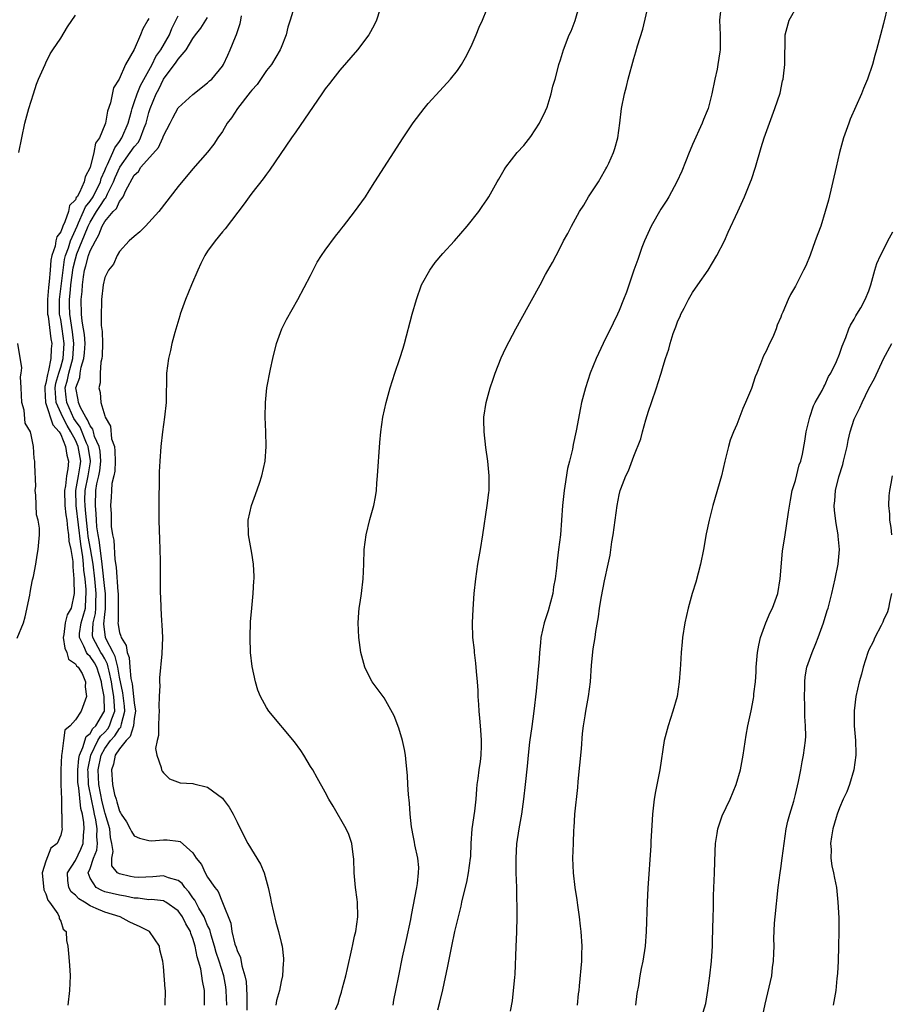
# Model space of a CAD drawing. Units: inches. Extents: x 2502000 to 2505000, y 1482000 to 1485000.
# Drawn here: x 2503295 to 2503414, y 1482941 to 1483075 of the extents above; entities that cross this region are included whole.
import ezdxf

# ---------------------------------------------------------------- set-up
doc = ezdxf.new("R2010")
doc.units = ezdxf.units.IN
doc.header["$MEASUREMENT"] = 0
doc.layers.add('LD25021482_10ft', color=80, linetype='Continuous')

msp = doc.modelspace()

# ---------------------------------------------------------------- linework, layer by layer
at = {"layer": 'LD25021482_10ft'}
for points, elevation in [([(2503332.78, 1483076.78), (2503332.24, 1483075), (2503331.92, 1483074.08), (2503331.67, 1483073), (2503331, 1483071.3), (2503330.89, 1483071), (2503329.68, 1483069), (2503329, 1483068.18), (2503327.72, 1483066.28), (2503327, 1483065.49), (2503326.8, 1483065.2), (2503325.06, 1483063), (2503324.25, 1483061.75), (2503323.67, 1483061), (2503323, 1483059.86), (2503322.38, 1483059), (2503321.85, 1483058.15), (2503320.96, 1483057.04), (2503319, 1483054.78), (2503317, 1483052.4), (2503314.36, 1483049), (2503313, 1483047.48), (2503312.52, 1483047), (2503311.79, 1483046.21), (2503311, 1483045.58), (2503310.33, 1483045), (2503309, 1483043.55), (2503308.67, 1483043), (2503308.19, 1483041.81), (2503307.51, 1483041), (2503307, 1483039.99), (2503306.78, 1483039), (2503306.54, 1483037), (2503306.56, 1483036.56), (2503306.49, 1483035), (2503306.52, 1483033.48), (2503306.65, 1483032.64), (2503306.67, 1483031), (2503306.65, 1483029.35), (2503306.61, 1483029), (2503306.46, 1483028.46), (2503306.37, 1483027), (2503306.35, 1483025.65), (2503306.18, 1483025), (2503306.35, 1483024.35), (2503306.48, 1483023), (2503307, 1483021.16), (2503307.05, 1483021), (2503307.79, 1483019.79), (2503307.93, 1483018.07), (2503308.31, 1483017), (2503308.39, 1483016.39), (2503308.42, 1483015), (2503308.36, 1483013.64), (2503308.23, 1483013), (2503307.98, 1483011.98), (2503307.91, 1483011), (2503307.89, 1483010.11), (2503307.8, 1483009), (2503307.85, 1483007.85), (2503307.85, 1483007), (2503307.87, 1483006.13), (2503308.03, 1483005), (2503308.24, 1483004.24), (2503308.38, 1483001.62), (2503308.57, 1483000.57), (2503308.79, 1482997.21), (2503308.81, 1482997), (2503308.82, 1482995), (2503308.81, 1482993.19), (2503308.78, 1482993), (2503309, 1482991.71), (2503309.19, 1482991.19), (2503309.21, 1482991), (2503309.92, 1482989.92), (2503310.03, 1482989), (2503310.31, 1482988.31), (2503310.41, 1482987), (2503310.56, 1482985.44), (2503310.71, 1482984.71), (2503310.93, 1482983), (2503311, 1482982.15), (2503311.17, 1482981), (2503311, 1482979.98), (2503310.89, 1482979), (2503310.46, 1482977.54), (2503309.89, 1482977), (2503309, 1482975.86), (2503308.43, 1482975), (2503308.2, 1482973.8), (2503307.93, 1482973), (2503308.06, 1482971), (2503308.34, 1482969.66), (2503308.53, 1482969), (2503308.66, 1482968.66), (2503309, 1482967.38), (2503309.16, 1482967.16), (2503309.23, 1482967), (2503309.94, 1482965.94), (2503310.47, 1482965), (2503310.63, 1482964.63), (2503311, 1482964.04), (2503311.71, 1482963.71), (2503313, 1482963.38), (2503313.37, 1482963.37), (2503315, 1482963.49), (2503315.48, 1482963.48), (2503317, 1482963.3), (2503317.24, 1482963.24), (2503319, 1482961.72), (2503319.45, 1482961), (2503320.15, 1482960.15), (2503320.65, 1482959), (2503321, 1482958.4), (2503321.96, 1482957), (2503322.44, 1482956.44), (2503323, 1482954.98), (2503324.14, 1482952.14), (2503324.29, 1482951), (2503324.72, 1482949.28), (2503324.87, 1482948.87), (2503325, 1482948.41), (2503325.46, 1482947.46), (2503325.67, 1482946.33), (2503326.08, 1482945), (2503326.22, 1482944.22), (2503326.33, 1482942.33), (2503326.32, 1482940.32)], 7910), ([(2503344.43, 1483076.43), (2503344, 1483075), (2503343.68, 1483074.32), (2503342.94, 1483073), (2503341.39, 1483071), (2503339, 1483068.2), (2503338.04, 1483067), (2503337.6, 1483066.4), (2503337, 1483065.66), (2503336.52, 1483065), (2503333, 1483059.8), (2503332.43, 1483059), (2503329.41, 1483054.59), (2503329, 1483054.08), (2503328.55, 1483053.45), (2503327, 1483051.48), (2503326.64, 1483051), (2503325.98, 1483050.02), (2503323.37, 1483046.63), (2503323, 1483046.22), (2503322.02, 1483045), (2503321, 1483043.6), (2503320.63, 1483043), (2503320.09, 1483041.91), (2503319.67, 1483041), (2503318.8, 1483039), (2503317.98, 1483037), (2503317.28, 1483035), (2503317.22, 1483034.78), (2503316.53, 1483032.53), (2503316.12, 1483031), (2503315.93, 1483030.07), (2503315.65, 1483029), (2503315.42, 1483027), (2503315.4, 1483026.6), (2503315.36, 1483023.36), (2503315.34, 1483023), (2503315.14, 1483021), (2503314.84, 1483019), (2503314.61, 1483017), (2503314.48, 1483015), (2503314.42, 1483013.58), (2503314.42, 1483012.42), (2503314.36, 1483009.64), (2503314.36, 1483008.36), (2503314.37, 1483007), (2503314.42, 1483005.58), (2503314.44, 1483004.44), (2503314.5, 1483003), (2503314.55, 1483001.45), (2503314.52, 1483000.52), (2503314.54, 1482997.46), (2503314.55, 1482997), (2503314.58, 1482996.58), (2503314.62, 1482995), (2503314.71, 1482993.29), (2503314.76, 1482992.76), (2503314.84, 1482991), (2503314.78, 1482988.78), (2503314.46, 1482985.54), (2503314.46, 1482985), (2503314.5, 1482984.5), (2503314.42, 1482983), (2503314.37, 1482981.63), (2503314.41, 1482981), (2503314.35, 1482980.35), (2503314.32, 1482979), (2503314.33, 1482977.67), (2503314.13, 1482977), (2503313.92, 1482975.92), (2503314.07, 1482975), (2503314.67, 1482973.33), (2503314.72, 1482973), (2503314.82, 1482972.82), (2503315, 1482972.61), (2503315.81, 1482971.81), (2503317.24, 1482971.24), (2503319, 1482971.17), (2503319.12, 1482971.12), (2503321, 1482970.65), (2503323, 1482969.14), (2503323.13, 1482969), (2503323.94, 1482967.94), (2503324.48, 1482967), (2503325, 1482965.89), (2503325.95, 1482963.95), (2503326.47, 1482963), (2503328.18, 1482960.18), (2503328.69, 1482959), (2503329.25, 1482957), (2503329.56, 1482955.56), (2503329.65, 1482955), (2503330.28, 1482952.28), (2503330.66, 1482951), (2503331, 1482949.5), (2503331.13, 1482949), (2503331.33, 1482947.33), (2503331.34, 1482947), (2503331.29, 1482946.71), (2503331.19, 1482945), (2503331, 1482944.2), (2503330.78, 1482943), (2503330.36, 1482941.64), (2503330.26, 1482941)], 7920), ([(2503338.38, 1482940.38), (2503338.76, 1482941.24), (2503339, 1482942.09), (2503339.23, 1482942.77), (2503339.37, 1482943.37), (2503339.81, 1482945), (2503340.04, 1482945.96), (2503340.63, 1482948.63), (2503340.74, 1482949.26), (2503341, 1482950.39), (2503341.16, 1482951), (2503341.45, 1482953), (2503341.38, 1482955), (2503341.35, 1482955.35), (2503341.11, 1482957), (2503340.94, 1482959), (2503340.9, 1482960.9), (2503340.86, 1482961.14), (2503340.64, 1482963), (2503340.22, 1482964.22), (2503339.87, 1482965), (2503338.08, 1482968.08), (2503337.51, 1482969), (2503337, 1482969.97), (2503335.92, 1482971.92), (2503335.3, 1482973), (2503335, 1482973.48), (2503334.1, 1482975), (2503333.66, 1482975.66), (2503332.83, 1482976.83), (2503329.31, 1482981), (2503329, 1482981.5), (2503328.19, 1482983), (2503327.85, 1482983.85), (2503327.52, 1482985), (2503327.07, 1482987.07), (2503326.84, 1482989), (2503326.77, 1482991), (2503326.85, 1482993.15), (2503327, 1482995), (2503327.18, 1482997), (2503327.28, 1482998.72), (2503327.32, 1482999), (2503327.32, 1482999.32), (2503327.25, 1483001), (2503327, 1483002.49), (2503326.54, 1483005), (2503326.51, 1483007), (2503326.96, 1483009), (2503327.53, 1483010.47), (2503328.04, 1483012.04), (2503328.37, 1483013), (2503328.81, 1483015), (2503328.98, 1483017), (2503328.92, 1483019), (2503328.82, 1483021), (2503328.85, 1483023), (2503329.07, 1483025), (2503329.55, 1483027.55), (2503329.87, 1483029), (2503330.38, 1483031), (2503331.1, 1483033), (2503331.71, 1483034.29), (2503333.26, 1483037), (2503335, 1483040.29), (2503335.34, 1483041), (2503335.92, 1483042.08), (2503336.5, 1483043), (2503337, 1483043.72), (2503338.38, 1483045.62), (2503339, 1483046.36), (2503339.27, 1483046.73), (2503339.5, 1483047), (2503341, 1483048.93), (2503342.46, 1483051), (2503343, 1483051.8), (2503343.77, 1483053), (2503347.6, 1483059), (2503348.95, 1483061.05), (2503350.45, 1483063), (2503351, 1483063.66), (2503352.58, 1483065.42), (2503354.04, 1483067), (2503355, 1483068.19), (2503355.55, 1483069), (2503356.08, 1483069.92), (2503356.64, 1483071), (2503357, 1483071.75), (2503357.53, 1483073), (2503357.93, 1483074.07), (2503358.39, 1483075), (2503359, 1483076.47)], 7930), ([(2503346.25, 1482941), (2503346.35, 1482941.65), (2503346.63, 1482943), (2503347, 1482945), (2503347.52, 1482947.52), (2503348.07, 1482949.93), (2503348.63, 1482952.63), (2503348.74, 1482953.26), (2503349.47, 1482957), (2503349.55, 1482957.55), (2503349.7, 1482959), (2503349.73, 1482959.73), (2503349.6, 1482961), (2503349.19, 1482962.81), (2503349.17, 1482963.17), (2503349, 1482963.87), (2503348.75, 1482965.25), (2503348.58, 1482967), (2503348.48, 1482968.48), (2503348.34, 1482969.66), (2503348.26, 1482971), (2503348.22, 1482972.22), (2503348.01, 1482973.99), (2503347.94, 1482975), (2503347.78, 1482975.78), (2503347.52, 1482977), (2503347, 1482978.67), (2503346.37, 1482980.37), (2503345, 1482982.79), (2503343.4, 1482985), (2503343, 1482985.74), (2503342.41, 1482987), (2503341.85, 1482989), (2503341.56, 1482991), (2503341.49, 1482993), (2503341.59, 1482994.41), (2503341.64, 1482995), (2503341.76, 1482995.76), (2503341.92, 1482997), (2503342.16, 1482999), (2503342.25, 1483001), (2503342.32, 1483003), (2503342.57, 1483005), (2503343.08, 1483007.08), (2503343.62, 1483009), (2503343.84, 1483010.16), (2503343.96, 1483011), (2503344.04, 1483012.04), (2503344.13, 1483013), (2503344.45, 1483017.55), (2503344.58, 1483019), (2503344.86, 1483021), (2503345.28, 1483023), (2503345.84, 1483025), (2503346.49, 1483027), (2503347.17, 1483029), (2503347.61, 1483030.39), (2503347.78, 1483031), (2503348.83, 1483035), (2503349.4, 1483037), (2503350.12, 1483039), (2503351.22, 1483041), (2503351.97, 1483042.04), (2503353, 1483043.25), (2503354.59, 1483045), (2503356.32, 1483047), (2503357.9, 1483049), (2503358.35, 1483049.65), (2503359, 1483050.57), (2503359.28, 1483051), (2503360.4, 1483053), (2503360.61, 1483053.39), (2503361.34, 1483054.66), (2503361.58, 1483055), (2503363.14, 1483057), (2503364.02, 1483057.98), (2503365, 1483059.2), (2503366.16, 1483061), (2503367, 1483062.68), (2503367.2, 1483063.2), (2503367.77, 1483065), (2503367.98, 1483066.02), (2503368.28, 1483067), (2503368.74, 1483068.74), (2503368.79, 1483069), (2503369, 1483069.6), (2503369.43, 1483071), (2503370.22, 1483073), (2503370.46, 1483073.54), (2503371, 1483074.97), (2503371.6, 1483077)], 7940), ([(2503352.34, 1482940.34), (2503352.62, 1482941.38), (2503353, 1482943.09), (2503353.69, 1482946.31), (2503354.23, 1482949), (2503354.66, 1482951), (2503355.14, 1482953), (2503355.52, 1482954.48), (2503355.61, 1482955), (2503355.77, 1482955.77), (2503356.25, 1482957.75), (2503356.52, 1482959), (2503356.78, 1482961), (2503356.8, 1482961.2), (2503356.84, 1482963), (2503357.02, 1482965), (2503357.38, 1482967.38), (2503357.54, 1482969), (2503357.62, 1482970.38), (2503357.7, 1482971), (2503357.83, 1482971.83), (2503357.96, 1482973), (2503358.13, 1482974.13), (2503358.22, 1482975), (2503358.28, 1482976.28), (2503358.28, 1482977), (2503358.21, 1482977.79), (2503358.13, 1482979), (2503358.04, 1482980.04), (2503357.93, 1482981), (2503357.9, 1482981.9), (2503357.81, 1482983), (2503357.8, 1482983.8), (2503357.73, 1482985), (2503357.59, 1482986.41), (2503357.52, 1482987.52), (2503357.32, 1482989), (2503357.3, 1482989.3), (2503357.1, 1482991), (2503357.05, 1482993), (2503357.12, 1482994.88), (2503357.27, 1482997), (2503357.48, 1482999), (2503357.78, 1483001), (2503358.13, 1483003), (2503358.44, 1483005), (2503359.05, 1483009), (2503359.25, 1483010.75), (2503359.29, 1483011), (2503359.31, 1483011.31), (2503359.33, 1483013), (2503359.15, 1483015), (2503358.88, 1483016.88), (2503358.62, 1483019), (2503358.59, 1483020.59), (2503358.6, 1483021), (2503358.9, 1483023), (2503359.47, 1483025), (2503359.84, 1483026.16), (2503360.15, 1483027), (2503360.95, 1483029.05), (2503361.56, 1483030.44), (2503362.92, 1483033), (2503363.66, 1483034.34), (2503366.23, 1483039), (2503367, 1483040.43), (2503367.94, 1483042.06), (2503368.41, 1483043), (2503369, 1483044.14), (2503369.45, 1483045), (2503370.03, 1483045.97), (2503370.51, 1483047), (2503371.6, 1483049), (2503372.18, 1483049.83), (2503372.83, 1483051), (2503374.17, 1483053), (2503375, 1483054.45), (2503375.21, 1483054.79), (2503375.33, 1483055), (2503375.58, 1483055.58), (2503376.25, 1483057), (2503376.43, 1483057.57), (2503376.81, 1483059), (2503377.09, 1483061), (2503377.33, 1483063), (2503377.71, 1483065), (2503377.99, 1483066.01), (2503378.23, 1483067), (2503379, 1483069.79), (2503379.29, 1483070.7), (2503379.52, 1483071.52), (2503380.23, 1483073.77), (2503381, 1483077.09)], 7950), ([(2503390.88, 1483077), (2503390.67, 1483075), (2503390.75, 1483073), (2503390.75, 1483071), (2503390.72, 1483070.72), (2503390.45, 1483069), (2503390.33, 1483068.33), (2503390.04, 1483067), (2503389.63, 1483065), (2503389.12, 1483063), (2503389, 1483062.69), (2503388.49, 1483061.51), (2503388.3, 1483061), (2503387, 1483058.08), (2503386.65, 1483057.35), (2503386.54, 1483057), (2503385.55, 1483054.45), (2503384.85, 1483053), (2503383.75, 1483051), (2503383.49, 1483050.51), (2503382.68, 1483049.32), (2503381.36, 1483047), (2503380.44, 1483045), (2503380.1, 1483044.1), (2503379.71, 1483043), (2503379.54, 1483042.46), (2503379.01, 1483041), (2503378.01, 1483037.99), (2503377.61, 1483037), (2503377, 1483035.52), (2503376.76, 1483035), (2503376.2, 1483033.8), (2503374.82, 1483031), (2503373.87, 1483029), (2503373.07, 1483027), (2503372.4, 1483025), (2503371.9, 1483023), (2503371.73, 1483022.27), (2503371.13, 1483019.13), (2503370.73, 1483017.27), (2503370.64, 1483016.64), (2503370.25, 1483015), (2503369.99, 1483014.01), (2503369.62, 1483011.62), (2503369.5, 1483011), (2503369.27, 1483009), (2503369, 1483005), (2503368.77, 1483003), (2503368.56, 1483001.44), (2503368.47, 1483000.47), (2503368.28, 1482999), (2503368.08, 1482997.92), (2503367.96, 1482997), (2503367.36, 1482994.64), (2503366.81, 1482993), (2503366.35, 1482991), (2503366.31, 1482990.31), (2503366.16, 1482989), (2503366.12, 1482988.12), (2503365.71, 1482983.71), (2503365.39, 1482981), (2503365.1, 1482978.9), (2503364.79, 1482976.79), (2503364.6, 1482975), (2503364.48, 1482973.52), (2503364.23, 1482971), (2503364, 1482969), (2503363.7, 1482967), (2503363.36, 1482965), (2503363.04, 1482962.96), (2503362.92, 1482961), (2503362.95, 1482959), (2503363.02, 1482957), (2503363.07, 1482953), (2503363.04, 1482950.96), (2503362.94, 1482948.94), (2503362.8, 1482945.2), (2503362.74, 1482944.74), (2503362.6, 1482943), (2503362.44, 1482941.56), (2503362.19, 1482940.19)], 7960), ([(2503371.34, 1482941), (2503371.47, 1482942.53), (2503371.54, 1482943), (2503371.61, 1482943.61), (2503371.92, 1482947), (2503371.94, 1482947.94), (2503371.96, 1482949), (2503371.83, 1482951), (2503371.76, 1482951.76), (2503371.61, 1482953), (2503371.38, 1482954.62), (2503371.31, 1482955.31), (2503371.02, 1482957), (2503370.78, 1482959), (2503370.72, 1482961), (2503370.79, 1482963), (2503370.84, 1482964.84), (2503370.87, 1482965.13), (2503370.96, 1482967), (2503371.39, 1482970.61), (2503371.44, 1482971.44), (2503371.89, 1482975.89), (2503372.03, 1482977.97), (2503372.15, 1482979), (2503372.38, 1482980.38), (2503372.46, 1482981), (2503372.82, 1482983), (2503373.08, 1482985), (2503373.24, 1482987.24), (2503373.48, 1482989.48), (2503373.74, 1482991), (2503373.85, 1482991.85), (2503374.19, 1482993.81), (2503374.34, 1482995), (2503374.6, 1482996.6), (2503375, 1482998.71), (2503375.49, 1483001), (2503375.77, 1483002.23), (2503376.02, 1483004.02), (2503376.2, 1483005), (2503376.71, 1483009), (2503377, 1483010.45), (2503377.15, 1483011), (2503377.23, 1483011.23), (2503377.93, 1483013), (2503378.29, 1483013.71), (2503379, 1483015.71), (2503379.94, 1483018.06), (2503380.18, 1483019), (2503380.63, 1483020.63), (2503381, 1483021.81), (2503381.39, 1483023), (2503382.08, 1483025), (2503382.29, 1483025.71), (2503382.73, 1483027), (2503383, 1483027.96), (2503383.33, 1483029), (2503383.76, 1483030.24), (2503383.95, 1483031), (2503384.36, 1483032.36), (2503384.71, 1483033.29), (2503385, 1483034.12), (2503385.29, 1483034.71), (2503385.41, 1483035), (2503385.84, 1483035.84), (2503386.46, 1483037), (2503387, 1483037.94), (2503387.7, 1483039), (2503389.1, 1483041), (2503390.31, 1483043), (2503391.32, 1483045), (2503391.83, 1483046.17), (2503393.16, 1483049), (2503394.06, 1483051), (2503394.87, 1483053), (2503395, 1483053.35), (2503395.54, 1483055), (2503396.33, 1483057.67), (2503396.75, 1483059), (2503397.45, 1483061), (2503398.21, 1483063), (2503398.91, 1483065.09), (2503399.25, 1483066.75), (2503399.32, 1483067), (2503399.38, 1483067.38), (2503399.56, 1483069), (2503399.55, 1483070.45), (2503399.58, 1483071.58), (2503399.58, 1483073), (2503400.12, 1483075), (2503401.26, 1483077)], 7970), ([(2503413.57, 1483077), (2503413, 1483074.58), (2503412.55, 1483073), (2503412.01, 1483071), (2503411.78, 1483070.22), (2503411.46, 1483069), (2503410.79, 1483067), (2503410.26, 1483065.74), (2503409.98, 1483065), (2503408.46, 1483061.54), (2503408.24, 1483061), (2503407.55, 1483059), (2503407.01, 1483057), (2503406.52, 1483055), (2503405.47, 1483050.53), (2503405.06, 1483049), (2503404.43, 1483047), (2503404.04, 1483045.96), (2503403.7, 1483045), (2503403, 1483043.05), (2503402.39, 1483041.61), (2503402.1, 1483041), (2503401, 1483038.81), (2503400.32, 1483037.68), (2503400, 1483037), (2503399.3, 1483035.3), (2503399.1, 1483034.9), (2503399, 1483034.62), (2503398.49, 1483033.51), (2503398.35, 1483033), (2503397.9, 1483031.9), (2503397.46, 1483031), (2503397, 1483030), (2503396.65, 1483029.35), (2503396.24, 1483028.24), (2503395.72, 1483027), (2503395.52, 1483026.48), (2503395, 1483024.9), (2503394.21, 1483023), (2503393.82, 1483022.18), (2503393, 1483020), (2503392.58, 1483019), (2503392.13, 1483017.87), (2503391.89, 1483017), (2503391.39, 1483015), (2503390.94, 1483013), (2503389.75, 1483009), (2503389.24, 1483007), (2503388.86, 1483005.14), (2503388.49, 1483003), (2503388.09, 1483001), (2503387.43, 1482998.57), (2503386.94, 1482997), (2503386.4, 1482995), (2503385.95, 1482993), (2503385.63, 1482991), (2503385.56, 1482990.44), (2503385.44, 1482989), (2503385.36, 1482987.36), (2503385.3, 1482986.7), (2503385.19, 1482985), (2503384.88, 1482983), (2503384.33, 1482981), (2503383.65, 1482979), (2503383.13, 1482977), (2503382.52, 1482973), (2503381.93, 1482970.07), (2503381.75, 1482969), (2503381.53, 1482967), (2503381.43, 1482965.43), (2503381.31, 1482963.31), (2503381.3, 1482962.7), (2503380.9, 1482956.9), (2503380.81, 1482955), (2503380.67, 1482951), (2503380.54, 1482949), (2503380.24, 1482947), (2503380.01, 1482945.99), (2503379.83, 1482945), (2503379.65, 1482943.65), (2503379.42, 1482942.58), (2503379.21, 1482941)], 7980), ([(2503295.31, 1483057), (2503295.69, 1483059), (2503296.14, 1483061), (2503296.67, 1483063), (2503297.28, 1483065), (2503297.7, 1483066.3), (2503297.98, 1483067), (2503298.89, 1483069), (2503299, 1483069.2), (2503299.58, 1483070.42), (2503299.94, 1483071), (2503301, 1483072.58), (2503301.91, 1483074.09), (2503303, 1483075.7)], 7860), ([(2503313, 1483075.23), (2503312.88, 1483075), (2503312.18, 1483073.82), (2503311.88, 1483073), (2503311, 1483071.01), (2503309.81, 1483069), (2503308.97, 1483067), (2503308.2, 1483065.8), (2503307.78, 1483063.78), (2503307.36, 1483062.64), (2503307.08, 1483061), (2503307, 1483060.76), (2503306.26, 1483059), (2503305.72, 1483058.28), (2503305.49, 1483057), (2503305, 1483054.95), (2503304.31, 1483053.69), (2503304.21, 1483053), (2503303.58, 1483051.58), (2503303.23, 1483051), (2503303.12, 1483050.88), (2503303, 1483050.55), (2503302.22, 1483049.78), (2503302.07, 1483049), (2503301.58, 1483047.58), (2503301.28, 1483047), (2503301, 1483046.22), (2503300.46, 1483045.54), (2503300.36, 1483045), (2503300.26, 1483044.25), (2503299.81, 1483043), (2503299.65, 1483042.35), (2503299.57, 1483041), (2503299.45, 1483039.45), (2503299.34, 1483038.66), (2503299.22, 1483037), (2503299.22, 1483035), (2503299.28, 1483034.72), (2503299.65, 1483031.65), (2503299.79, 1483031), (2503299.72, 1483030.28), (2503299.68, 1483029), (2503299.36, 1483027.36), (2503299.19, 1483026.81), (2503299, 1483025.64), (2503298.84, 1483025.16), (2503298.83, 1483024.83), (2503298.94, 1483023), (2503299, 1483022.87), (2503299.94, 1483019.94), (2503300.79, 1483019), (2503301, 1483018.63), (2503301.67, 1483017), (2503301.84, 1483015.84), (2503302.07, 1483015), (2503301.98, 1483013.98), (2503301.79, 1483013), (2503301.64, 1483011.64), (2503301.5, 1483011), (2503301.55, 1483009), (2503301.7, 1483007.7), (2503301.82, 1483007), (2503301.91, 1483005.91), (2503302.08, 1483005), (2503302.12, 1483004.12), (2503302.37, 1483003), (2503302.64, 1483001.36), (2503302.64, 1483000.64), (2503302.81, 1482999), (2503302.78, 1482998.78), (2503302.85, 1482997), (2503302.41, 1482995), (2503301.89, 1482994.11), (2503301.6, 1482993), (2503301.43, 1482991.43), (2503301.34, 1482991), (2503301.55, 1482989.55), (2503301.84, 1482989), (2503302.05, 1482988.05), (2503303, 1482987.43), (2503303.16, 1482987.16), (2503303.36, 1482987), (2503303.9, 1482986.1), (2503304.38, 1482985), (2503304.31, 1482984.31), (2503304.53, 1482983), (2503303.79, 1482981), (2503303, 1482979.81), (2503302.3, 1482979), (2503301.58, 1482978.42), (2503301.37, 1482977), (2503301.17, 1482975.17), (2503301.1, 1482975), (2503301.01, 1482973), (2503301.02, 1482971.02), (2503301.09, 1482969), (2503301.13, 1482967.13), (2503301.16, 1482967), (2503301.15, 1482965.15), (2503301.18, 1482965), (2503301, 1482964.11), (2503300.54, 1482963), (2503299.64, 1482962.36), (2503299, 1482960.6), (2503298.47, 1482959), (2503298.7, 1482956.7), (2503299, 1482956.16), (2503299.26, 1482955.26), (2503299.49, 1482955), (2503300.59, 1482953.41), (2503300.78, 1482953), (2503300.8, 1482952.8), (2503301, 1482952.4), (2503301.35, 1482951.35), (2503301.73, 1482951), (2503301.8, 1482949.8), (2503301.99, 1482949), (2503302.04, 1482948.04), (2503302.15, 1482947), (2503302.25, 1482945.75), (2503302.29, 1482945), (2503302.22, 1482943), (2503301.98, 1482941)], 7870), ([(2503315.23, 1482941), (2503315.26, 1482943), (2503315.22, 1482943.22), (2503315, 1482946.26), (2503314.91, 1482947), (2503314.5, 1482948.5), (2503314.44, 1482949), (2503313.09, 1482951), (2503311.71, 1482951.71), (2503311, 1482952.01), (2503310.34, 1482952.34), (2503309.09, 1482953), (2503307, 1482953.64), (2503305.85, 1482954.15), (2503305, 1482954.5), (2503304.25, 1482955), (2503303.46, 1482955.46), (2503303, 1482955.94), (2503302.42, 1482956.42), (2503302.09, 1482957), (2503301.97, 1482957.97), (2503301.92, 1482959), (2503303, 1482960.67), (2503303.76, 1482962.24), (2503304.06, 1482963), (2503304.11, 1482964.11), (2503304.21, 1482965), (2503304.15, 1482965.85), (2503303.95, 1482967), (2503303.75, 1482967.75), (2503303.45, 1482970.55), (2503303.36, 1482971), (2503303.35, 1482971.35), (2503303.31, 1482973), (2503303.46, 1482974.54), (2503303.55, 1482975), (2503304.03, 1482976.03), (2503304.46, 1482977.54), (2503305, 1482977.95), (2503305.38, 1482978.62), (2503305.78, 1482979), (2503306.88, 1482980.88), (2503306.94, 1482981), (2503306.95, 1482981.05), (2503306.93, 1482983), (2503306.58, 1482984.58), (2503306.56, 1482985), (2503305.92, 1482987), (2503305.58, 1482987.58), (2503305, 1482988.44), (2503304.69, 1482988.69), (2503304.51, 1482989), (2503304.17, 1482989.83), (2503303.54, 1482991), (2503303.58, 1482991.58), (2503303.79, 1482993), (2503304.07, 1482993.93), (2503304.36, 1482995), (2503304.41, 1482996.41), (2503304.47, 1482997), (2503304.46, 1482997.54), (2503304.31, 1482999), (2503304.16, 1483000.16), (2503304.12, 1483001), (2503304.02, 1483001.98), (2503303.72, 1483003.72), (2503303.1, 1483009), (2503303.08, 1483011), (2503303.44, 1483013), (2503303.63, 1483014.37), (2503303.73, 1483015), (2503303.39, 1483017), (2503303, 1483017.85), (2503302.4, 1483019), (2503301.87, 1483019.87), (2503301.3, 1483021), (2503300.39, 1483023), (2503300.28, 1483024.28), (2503300.25, 1483025), (2503300.36, 1483025.64), (2503300.74, 1483027), (2503301, 1483027.8), (2503301.33, 1483029), (2503301.48, 1483031), (2503301.2, 1483033), (2503301, 1483034.27), (2503300.86, 1483035), (2503300.85, 1483037), (2503301.32, 1483041), (2503301.53, 1483042.47), (2503301.67, 1483043), (2503302.06, 1483044.06), (2503302.32, 1483045), (2503303, 1483046.47), (2503303.22, 1483047), (2503303.44, 1483047.44), (2503304.12, 1483049), (2503304.36, 1483049.64), (2503305, 1483050.38), (2503305.41, 1483051), (2503306.41, 1483053), (2503306.52, 1483053.48), (2503307, 1483054.54), (2503307.18, 1483055), (2503307.39, 1483055.39), (2503308.11, 1483057), (2503308.35, 1483057.65), (2503309, 1483058.49), (2503309.34, 1483059), (2503310.16, 1483061), (2503310.62, 1483062.62), (2503310.71, 1483063), (2503311, 1483063.81), (2503311.39, 1483065), (2503311.86, 1483066.14), (2503313.43, 1483069), (2503313.94, 1483070.06), (2503314.61, 1483071), (2503315.79, 1483073), (2503316.14, 1483073.86), (2503317, 1483075.59)], 7880), ([(2503320.57, 1482941), (2503320.58, 1482943), (2503320.32, 1482944.32), (2503320.23, 1482945), (2503320.05, 1482945.95), (2503319.75, 1482947), (2503319.56, 1482947.56), (2503319.31, 1482949), (2503319, 1482950.06), (2503318.73, 1482950.73), (2503318.65, 1482951), (2503318.04, 1482952.04), (2503317.57, 1482953), (2503317, 1482953.82), (2503315.33, 1482955), (2503315.12, 1482955.12), (2503315, 1482955.17), (2503313.35, 1482955.35), (2503313, 1482955.33), (2503311.54, 1482955.54), (2503311, 1482955.56), (2503309.81, 1482955.81), (2503309, 1482955.94), (2503307, 1482956.43), (2503306.58, 1482956.58), (2503305.81, 1482957), (2503305, 1482958.25), (2503304.75, 1482959), (2503305, 1482959.59), (2503305.47, 1482961), (2503305.9, 1482962.1), (2503306, 1482963), (2503305.93, 1482963.93), (2503305.96, 1482965), (2503305.78, 1482966.22), (2503305.61, 1482967), (2503305.49, 1482967.49), (2503305.17, 1482969), (2503304.79, 1482971), (2503304.72, 1482972.72), (2503304.71, 1482973), (2503304.74, 1482973.26), (2503305.08, 1482975), (2503306.07, 1482977), (2503306.41, 1482977.59), (2503307, 1482978.15), (2503307.4, 1482978.6), (2503307.66, 1482979), (2503307.94, 1482979.94), (2503308.35, 1482981), (2503308.34, 1482981.66), (2503308.22, 1482983), (2503308.03, 1482984.03), (2503307.9, 1482985), (2503307.58, 1482986.42), (2503307.48, 1482987), (2503307.39, 1482987.39), (2503307, 1482988.11), (2503306.67, 1482988.67), (2503306.45, 1482989), (2503305.37, 1482991), (2503305.33, 1482991.33), (2503305.42, 1482993), (2503305.73, 1482994.27), (2503305.79, 1482995), (2503305.79, 1482995.79), (2503305.82, 1482997), (2503305.63, 1482999), (2503305.41, 1483001), (2503305.07, 1483003.07), (2503304.76, 1483004.76), (2503304.69, 1483005.31), (2503304.49, 1483007), (2503304.39, 1483008.39), (2503304.31, 1483009), (2503304.3, 1483009.7), (2503304.34, 1483011), (2503304.73, 1483013), (2503305.06, 1483014.94), (2503305.06, 1483015.06), (2503304.74, 1483017), (2503304.52, 1483017.48), (2503303.63, 1483019.63), (2503303, 1483020.5), (2503302.81, 1483020.81), (2503301.82, 1483023), (2503301.74, 1483023.74), (2503301.63, 1483025), (2503301.92, 1483026.08), (2503302.1, 1483027), (2503302.63, 1483029), (2503302.8, 1483031), (2503302.61, 1483032.6), (2503302.24, 1483035), (2503302.22, 1483036.22), (2503302.22, 1483037), (2503302.32, 1483038.32), (2503302.39, 1483039), (2503302.69, 1483041.31), (2503303, 1483042.52), (2503303.21, 1483043.21), (2503303.92, 1483045), (2503304.24, 1483045.76), (2503304.73, 1483047), (2503305, 1483047.55), (2503305.89, 1483049), (2503306.34, 1483049.66), (2503307, 1483050.71), (2503307.15, 1483050.85), (2503307.37, 1483051.37), (2503308.19, 1483053), (2503308.41, 1483053.59), (2503309.03, 1483055), (2503310.47, 1483057), (2503311, 1483057.78), (2503311.57, 1483058.43), (2503311.88, 1483059), (2503312.37, 1483060.37), (2503312.63, 1483061), (2503313, 1483062.47), (2503313.16, 1483063), (2503313.99, 1483065), (2503314.35, 1483065.65), (2503314.99, 1483067), (2503316.72, 1483069.28), (2503317, 1483069.71), (2503318.09, 1483071), (2503319, 1483072.5), (2503319.35, 1483073), (2503320.06, 1483073.94), (2503320.76, 1483075), (2503321, 1483075.39)], 7890), ([(2503323.59, 1482941), (2503323.54, 1482943), (2503323.47, 1482943.47), (2503323.21, 1482945), (2503322.58, 1482947), (2503322.17, 1482948.17), (2503321.94, 1482949), (2503321.47, 1482950.53), (2503321.28, 1482951.28), (2503321, 1482951.84), (2503320.67, 1482952.67), (2503320.51, 1482953), (2503319.82, 1482954.18), (2503319.39, 1482955), (2503319.26, 1482955.26), (2503319, 1482955.59), (2503318.43, 1482956.43), (2503317.88, 1482957), (2503317.53, 1482957.53), (2503317, 1482957.95), (2503315.66, 1482958.34), (2503315, 1482958.59), (2503313.56, 1482958.44), (2503311.62, 1482958.38), (2503311, 1482958.4), (2503310.5, 1482958.5), (2503309, 1482958.85), (2503308.73, 1482959), (2503307.95, 1482959.95), (2503307.95, 1482961), (2503308.12, 1482961.88), (2503307.96, 1482963), (2503307.79, 1482963.79), (2503307.68, 1482965), (2503307.07, 1482967.07), (2503307, 1482967.25), (2503306.65, 1482968.65), (2503306.2, 1482971), (2503306.12, 1482973), (2503306.5, 1482975), (2503307, 1482975.9), (2503307.79, 1482977), (2503308.37, 1482977.63), (2503309, 1482978.65), (2503309.18, 1482978.82), (2503309.23, 1482979), (2503309.26, 1482979.26), (2503309.72, 1482981), (2503309.67, 1482981.67), (2503309.47, 1482983.47), (2503309, 1482985.6), (2503308.76, 1482987), (2503308.43, 1482988.43), (2503308.12, 1482989), (2503307.19, 1482990.81), (2503307.12, 1482991), (2503306.87, 1482992.87), (2503307, 1482994.16), (2503307.1, 1482994.9), (2503307.09, 1482997), (2503307, 1482997.68), (2503306.66, 1483001), (2503306.6, 1483001.4), (2503306.24, 1483004.24), (2503306.08, 1483005), (2503305.93, 1483006.07), (2503305.86, 1483007), (2503305.84, 1483007.84), (2503305.72, 1483009), (2503305.79, 1483011), (2503305.94, 1483011.94), (2503306.19, 1483013), (2503306.32, 1483013.68), (2503306.46, 1483015), (2503306.36, 1483016.36), (2503306.24, 1483017), (2503305.62, 1483018.38), (2503305.45, 1483019), (2503305.37, 1483019.37), (2503305, 1483019.8), (2503304.65, 1483020.65), (2503304.41, 1483021), (2503303.69, 1483022.31), (2503303.42, 1483023), (2503303.37, 1483023.37), (2503303.08, 1483025), (2503303.59, 1483026.41), (2503303.65, 1483027), (2503303.78, 1483027.78), (2503304.16, 1483029), (2503304.24, 1483029.76), (2503304.31, 1483031), (2503304.23, 1483032.23), (2503304.11, 1483033), (2503303.92, 1483034.08), (2503303.83, 1483035), (2503303.78, 1483037), (2503303.9, 1483038.1), (2503303.95, 1483039), (2503304.11, 1483040.11), (2503304.26, 1483041), (2503304.43, 1483041.57), (2503304.78, 1483043), (2503305, 1483043.61), (2503305.72, 1483045), (2503306.21, 1483045.79), (2503306.64, 1483047), (2503307, 1483047.63), (2503308.16, 1483049), (2503308.59, 1483049.41), (2503309, 1483050.36), (2503309.48, 1483051), (2503309.85, 1483051.85), (2503311, 1483053.93), (2503311.58, 1483054.42), (2503311.92, 1483055), (2503314.32, 1483057.68), (2503314.9, 1483059), (2503315, 1483059.29), (2503315.91, 1483061), (2503316.27, 1483061.73), (2503317, 1483063.08), (2503319, 1483064.88), (2503321, 1483066.47), (2503321.26, 1483066.74), (2503321.56, 1483067), (2503323, 1483068.74), (2503323.17, 1483069), (2503323.75, 1483070.25), (2503324.08, 1483071), (2503324.77, 1483072.77), (2503324.93, 1483073.07), (2503325, 1483073.33), (2503325.44, 1483074.56), (2503325.53, 1483075), (2503325.62, 1483075.62)], 7900), ([(2503388.13, 1482939), (2503388.78, 1482941.22), (2503389.08, 1482943), (2503389.35, 1482945), (2503389.57, 1482947), (2503389.69, 1482949), (2503389.72, 1482949.72), (2503389.78, 1482953), (2503389.83, 1482954.17), (2503389.83, 1482955.83), (2503389.91, 1482957), (2503389.93, 1482957.93), (2503390, 1482959), (2503390.05, 1482961.95), (2503390.12, 1482963), (2503390.36, 1482964.36), (2503390.43, 1482965), (2503391, 1482966.76), (2503392.11, 1482969), (2503392.94, 1482971), (2503393.51, 1482973), (2503393.89, 1482975), (2503394.29, 1482977.71), (2503394.53, 1482979), (2503394.97, 1482981.03), (2503395.3, 1482982.7), (2503395.33, 1482983), (2503395.34, 1482983.34), (2503395.55, 1482985), (2503395.66, 1482986.34), (2503395.66, 1482987), (2503395.84, 1482989), (2503396.01, 1482989.99), (2503396.25, 1482991), (2503396.98, 1482993.02), (2503397.56, 1482994.44), (2503397.87, 1482995), (2503398.58, 1482997), (2503398.93, 1482999), (2503399.23, 1483002.77), (2503399.58, 1483005), (2503399.79, 1483006.21), (2503400.05, 1483008.05), (2503400.31, 1483009.69), (2503400.57, 1483011), (2503401, 1483012.4), (2503401.5, 1483014.5), (2503401.72, 1483015), (2503401.95, 1483015.95), (2503402.28, 1483017.72), (2503402.47, 1483019), (2503402.97, 1483021), (2503403.45, 1483022.55), (2503403.69, 1483023), (2503404.62, 1483024.62), (2503404.86, 1483025.14), (2503405, 1483025.34), (2503405.49, 1483026.51), (2503405.82, 1483027), (2503406.59, 1483028.59), (2503407, 1483029.56), (2503407.33, 1483030.67), (2503407.85, 1483031.85), (2503408.26, 1483033), (2503408.49, 1483033.51), (2503409, 1483034.33), (2503409.21, 1483034.79), (2503409.36, 1483035), (2503409.88, 1483035.88), (2503410.49, 1483037), (2503411, 1483038.21), (2503411.25, 1483039), (2503411.78, 1483041), (2503412.09, 1483041.91), (2503412.58, 1483043), (2503413, 1483043.77), (2503413.56, 1483045), (2503414.23, 1483046.23)], 7990), ([(2503295.06, 1482990.94), (2503295.92, 1482993), (2503296.15, 1482993.85), (2503296.78, 1482996.78), (2503296.84, 1482997.16), (2503297, 1482997.92), (2503297.15, 1482998.85), (2503297.23, 1482999), (2503297.32, 1482999.32), (2503297.61, 1483001), (2503297.79, 1483002.21), (2503297.93, 1483003), (2503298.01, 1483004.01), (2503298.11, 1483005), (2503298.12, 1483005.88), (2503297.95, 1483007), (2503297.72, 1483007.72), (2503297.61, 1483010.39), (2503297.54, 1483011), (2503297.6, 1483011.6), (2503297.47, 1483014.53), (2503297.5, 1483015), (2503297.38, 1483015.39), (2503297.3, 1483017), (2503297, 1483018.6), (2503296.91, 1483019), (2503296.16, 1483020.16), (2503296.05, 1483021.95), (2503295.71, 1483023), (2503295.62, 1483025), (2503295.52, 1483026.48), (2503295.64, 1483027), (2503295.73, 1483027.73), (2503295.18, 1483031)], 7860), ([(2503396.44, 1482939), (2503396.87, 1482941.13), (2503397.44, 1482943.44), (2503397.76, 1482945), (2503397.89, 1482946.11), (2503398.02, 1482947), (2503398.05, 1482948.05), (2503398.1, 1482949), (2503398.07, 1482950.07), (2503398.16, 1482952.16), (2503398.23, 1482953), (2503398.63, 1482957), (2503398.9, 1482959), (2503399, 1482959.59), (2503399.2, 1482961), (2503399.44, 1482963), (2503399.74, 1482965), (2503399.97, 1482966.03), (2503400.23, 1482967), (2503400.76, 1482968.76), (2503401, 1482969.66), (2503401.43, 1482971.43), (2503401.74, 1482973), (2503401.92, 1482974.08), (2503402.11, 1482975), (2503402.37, 1482977), (2503402.4, 1482977.6), (2503402.38, 1482979), (2503402.28, 1482980.28), (2503402.26, 1482981.74), (2503402.22, 1482983), (2503402.26, 1482984.26), (2503402.26, 1482985), (2503402.32, 1482985.68), (2503402.56, 1482987), (2503403.25, 1482989), (2503403.78, 1482990.22), (2503404.09, 1482991), (2503404.82, 1482993), (2503405.33, 1482994.67), (2503405.44, 1482995), (2503405.96, 1482997), (2503406.4, 1482999), (2503406.8, 1483001), (2503406.99, 1483003), (2503406.82, 1483004.82), (2503406.82, 1483005), (2503406.52, 1483006.52), (2503406.31, 1483008.31), (2503406.28, 1483009), (2503406.37, 1483009.63), (2503406.44, 1483011), (2503406.9, 1483012.9), (2503407.43, 1483014.57), (2503407.54, 1483015), (2503408.02, 1483017), (2503408.16, 1483017.84), (2503408.46, 1483019), (2503409, 1483020.71), (2503409.11, 1483021), (2503409.76, 1483022.25), (2503410.08, 1483023), (2503411, 1483024.9), (2503411.76, 1483026.24), (2503413, 1483028.93), (2503414.13, 1483031)], 8000), ([(2503414.17, 1483013), (2503413.99, 1483011.99), (2503413.78, 1483011), (2503413.7, 1483010.3), (2503413.68, 1483009), (2503413.81, 1483007.81), (2503413.8, 1483007), (2503413.99, 1483005.99), (2503414.06, 1483005)], 8010), ([(2503414.07, 1482997), (2503413.78, 1482995.78), (2503413.64, 1482995), (2503413.51, 1482994.49), (2503413, 1482993.36), (2503412.9, 1482993.1), (2503412.64, 1482992.64), (2503411.8, 1482991), (2503411.56, 1482990.44), (2503411, 1482989.34), (2503410.86, 1482989), (2503410.23, 1482987), (2503409.97, 1482986.03), (2503409.67, 1482985), (2503409.23, 1482983), (2503408.98, 1482981.02), (2503408.99, 1482979), (2503409.15, 1482977), (2503409.2, 1482975.2), (2503409.2, 1482975), (2503408.94, 1482973), (2503408.36, 1482971), (2503407.99, 1482970.01), (2503407.51, 1482969), (2503407, 1482967.86), (2503406.67, 1482967), (2503406.52, 1482966.52), (2503406.1, 1482965), (2503405.88, 1482963.88), (2503405.78, 1482963), (2503405.84, 1482962.16), (2503405.81, 1482961), (2503405.95, 1482959.95), (2503406.17, 1482959), (2503406.29, 1482958.29), (2503406.56, 1482957), (2503406.78, 1482955), (2503406.89, 1482952.89), (2503406.91, 1482951), (2503406.87, 1482949), (2503406.8, 1482947), (2503406.72, 1482945.28), (2503406.64, 1482944.64), (2503406.47, 1482943), (2503406.13, 1482941)], 8010)]:
    msp.add_lwpolyline(points, dxfattribs=dict(at, elevation=elevation))

doc.saveas('drawing.dxf')
